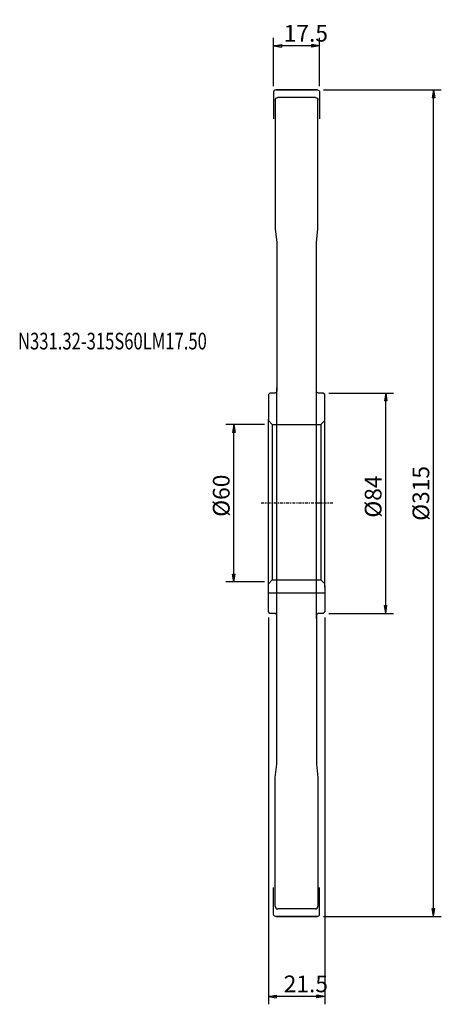
# Model space of a CAD drawing. Units: millimetres. Extents: x -95 to 66, y -191 to 184.
import ezdxf

# ---------------------------------------------------------------- set-up
doc = ezdxf.new("R2010")
doc.units = ezdxf.units.MM
doc.linetypes.add('CENTER', pattern=[47.5, 22, -8.5, 8.5, -8.5])
doc.layers.get('0').update_dxf_attribs({"linetype": 'CONTINUOUS'})
for name, color, linetype in [('1', 4, 'CONTINUOUS'), ('2', 7, 'CONTINUOUS'), ('SK1', 4, 'CONTINUOUS'), ('SK2', 7, 'CONTINUOUS'), ('SK4', 2, 'CENTER'), ('SK6', 5, 'CONTINUOUS')]:
    doc.layers.add(name, color=color, linetype=linetype)
doc.styles.add('DEFAULT', font='simplex.shx')
doc.dimstyles.get("Standard").update_dxf_attribs({"dimtxt": 0.18, "dimasz": 0.18, "dimexe": 0.18, "dimexo": 0.0625, "dimgap": 0.09, "dimtad": 1, "dimzin": 0, "dimdsep": 52, "dimtxsty": 'Standard', "dimcen": 0.09, "dimadec": 0, "dimazin": 0, "dimtfac": 1, "dimtdec": 4, "dimtofl": 0, "dimtmove": 0, "dimatfit": 3, "dimfxl": 1, "dimtolj": 1, "dimtzin": 0, "dimarcsym": 0})

# ---------------------------------------------------------------- blocks, each defined once
blk = doc.blocks.new('DimnDraft3D1')
at = {"layer": '2'}
for p, q in [((20.999997, 157.5), (65.883315, 157.5)), ((62.883321, 157.5), (62.383322, 154.500004)), ((63.38332, 154.500008), (62.383322, 154.500004)), ((62.883321, -157.5), (62.883321, 157.5)), ((62.883321, 157.5), (63.38332, 154.500008)), ((20.999997, -157.5), (65.883315, -157.5)), ((62.383322, -154.500008), (63.38332, -154.500004)), ((62.883321, -157.5), (62.383322, -154.500008)), ((62.883321, -157.5), (63.38332, -154.500004))]:
    blk.add_line(p, q, dxfattribs=at)
at = {"layer": '2', "insert": (61.291654, -6.718507), "char_height": 6.366665, "attachment_point": 7, "rotation": 90, "line_spacing_factor": 1.084337, "style": 'DEFAULT'}
blk.add_mtext('\\W01.000;\\fsimplex.shx,bigfont.shx;%%c315 ', dxfattribs=at)
blk = doc.blocks.new('_CLOSED')
at = {"lineweight": -2}
for p, q in [((-1, 0.166667), (0, 0)), ((-1, 0.166667), (-1, -0.166667)), ((0, 0), (-1, -0.166667)), ((0, 0), (-1, 0))]:
    blk.add_line(p, q, dxfattribs=at)
blk = doc.blocks.new('DimnDraft3D2')
at = {"layer": 'SK2'}
for p, q in [((-1.499997, 30), (-16.188085, 30)), ((-13.188091, 30), (-13.68809, 27.000004)), ((-12.688092, 27.000008), (-13.68809, 27.000004)), ((-13.188091, -30), (-13.188091, 30)), ((-13.188091, 30), (-12.688092, 27.000008)), ((-1.499997, -30), (-16.188085, -30)), ((-13.68809, -27.000008), (-12.688092, -27.000004)), ((-13.188091, -30), (-13.68809, -27.000008)), ((-13.188091, -30), (-12.688092, -27.000004))]:
    blk.add_line(p, q, dxfattribs=at)
at = {"layer": 'SK2', "insert": (-14.779757, -5.177104), "char_height": 6.366665, "attachment_point": 7, "rotation": 90, "line_spacing_factor": 1.084337, "style": 'DEFAULT'}
blk.add_mtext('\\W01.000;\\fsimplex.shx,bigfont.shx;%%c60 ', dxfattribs=at)
blk = doc.blocks.new('DimnDraft3D3')
at = {"layer": '2'}
for p, q in [((2, 158.999997), (2, 177.326179)), ((19.5, 158.999997), (19.5, 177.326179)), ((2, 174.326185), (4.999992, 174.826184)), ((19.5, 174.326185), (2, 174.326185)), ((2, 174.326185), (4.999996, 173.826186)), ((4.999992, 174.826184), (4.999996, 173.826186)), ((19.5, 174.326185), (16.500004, 174.826184)), ((16.500008, 173.826186), (16.500004, 174.826184)), ((19.5, 174.326185), (16.500008, 173.826186))]:
    blk.add_line(p, q, dxfattribs=at)
at = {"layer": '2', "insert": (5.832589, 175.917851), "char_height": 6.366665, "attachment_point": 7, "line_spacing_factor": 1.084337, "style": 'DEFAULT'}
blk.add_mtext('\\W01.000;\\fsimplex.shx,bigfont.shx;17.5 ', dxfattribs=at)
blk = doc.blocks.new('DimnDraft3D4')
at = {"layer": '2'}
for p, q in [((0, -43.499997), (0, -190.969032)), ((21.5, -43.499997), (21.5, -190.969032)), ((0, -187.969038), (2.999992, -187.469039)), ((2.999992, -187.469039), (2.999996, -188.469037)), ((21.5, -187.969038), (18.500004, -187.469039)), ((18.500008, -188.469037), (18.500004, -187.469039)), ((21.5, -187.969038), (0, -187.969038)), ((0, -187.969038), (2.999996, -188.469037)), ((21.5, -187.969038), (18.500008, -188.469037))]:
    blk.add_line(p, q, dxfattribs=at)
at = {"layer": '2', "insert": (5.832589, -186.377372), "char_height": 6.366665, "attachment_point": 7, "line_spacing_factor": 1.084337, "style": 'DEFAULT'}
blk.add_mtext('\\W01.000;\\fsimplex.shx,bigfont.shx;21.5 ', dxfattribs=at)
blk = doc.blocks.new('DimnDraft3D5')
at = {"layer": '2'}
for p, q in [((22.999997, 42), (47.692844, 42)), ((44.69285, 42), (44.192851, 39.000004)), ((44.69285, -42), (44.69285, 42)), ((44.69285, 42), (45.192849, 39.000008)), ((45.192849, 39.000008), (44.192851, 39.000004)), ((44.192851, -39.000008), (45.192849, -39.000004)), ((44.69285, -42), (44.192851, -39.000008)), ((44.69285, -42), (45.192849, -39.000004)), ((22.999997, -42), (47.692844, -42))]:
    blk.add_line(p, q, dxfattribs=at)
at = {"layer": '2', "insert": (43.101184, -5.512191), "char_height": 6.366665, "attachment_point": 7, "rotation": 90, "line_spacing_factor": 1.084337, "style": 'DEFAULT'}
blk.add_mtext('\\W01.000;\\fsimplex.shx,bigfont.shx;%%c84 ', dxfattribs=at)

msp = doc.modelspace()

# ---------------------------------------------------------------- linework, layer by layer
at = {"layer": '1'}
for p, q in [((2, 156.7), (2, 146.5)), ((2.8, 157.5), (18.7, 157.5)), ((18.7, 157.5), (2.8, 157.5)), ((17.9, 154.619), (3.6, 154.619)), ((9.5, 157.5), (12, 157.5)), ((19.5, 156.7), (19.5, 146.5)), ((2.6, 153.619), (2.6, 104.5)), ((18.9, 104.5), (18.9, 153.619)), ((2.6, 104.5), (3.2, 99.5)), ((18.3, 99.5), (18.9, 104.5)), ((3.2, 99.5), (3.2, 42.8)), ((18.3, 42.8), (18.3, 99.5)), ((0.6, 42), (0, 41.4)), ((0, 41.4), (0, 31.5)), ((2.4, 42), (0.6, 42)), ((3.2, -44), (3.2, 44)), ((18.3, -44), (18.3, 44)), ((20.9, 42), (19.1, 42)), ((21.5, 41.4), (20.9, 42)), ((21.5, 31.5), (21.5, 41.4)), ((0, -32), (0, 32)), ((21.5, -32), (21.5, 32)), ((0, -41.4), (0, -31.5)), ((21.5, -31.5), (21.5, -41.4)), ((0.6, -42), (0, -41.4)), ((2.4, -42), (0.6, -42)), ((3.2, -99.5), (3.2, -42.8)), ((18.3, -42.8), (18.3, -99.5)), ((20.9, -42), (19.1, -42)), ((21.5, -41.4), (20.9, -42)), ((2.6, -104.5), (3.2, -99.5)), ((18.3, -99.5), (18.9, -104.5)), ((2.6, -153.619), (2.6, -104.5)), ((18.9, -104.5), (18.9, -153.619)), ((2, -156.7), (2, -146.5)), ((19.5, -156.7), (19.5, -146.5)), ((2.8, -157.5), (18.7, -157.5)), ((18.7, -157.5), (2.8, -157.5)), ((17.9, -154.619), (3.6, -154.619)), ((9.5, -157.5), (12, -157.5))]:
    msp.add_line(p, q, dxfattribs=at)
for centre, radius, start, end in [((2.8, 156.7), 0.8, 90, 180), ((2.4, -42.8), 0.8, 360, 90), ((19.1, -42.8), 0.8, 90, 180), ((3.6, -153.619), 1, 180, 270), ((17.9, -153.619), 1, 270, 360), ((18.7, -156.7), 0.8, 270, 0)]:
    msp.add_arc(centre, radius, start, end, dxfattribs=at)
at = {"layer": '1', "extrusion": (0, 0, -1)}
for centre, radius, start, end in [((-3.6, 153.619), 1, 0, 90), ((-17.9, 153.619), 1, 90, 180), ((-18.7, 156.7), 0.8, 90, 180), ((-2.4, 42.8), 0.8, 180, 270), ((-19.1, 42.8), 0.8, 270, 0), ((-2.8, -156.7), 0.8, 270, 0)]:
    msp.add_arc(centre, radius, start, end, dxfattribs=at)
at = {"layer": 'SK1'}
for p, q in [((0, 31.5), (1.5, 30)), ((21.5, 31.5), (20, 30)), ((1.5, 30), (20, 30)), ((1.5, 30), (1.5, -29.171904)), ((20, 30), (20, -29.171904)), ((0, -30.712375), (1.5, -29.171904)), ((1.5, -29.171904), (20, -29.171904)), ((20, -29.171904), (21.5, -30.712375)), ((0, -34.2), (21.5, -34.2))]:
    msp.add_line(p, q, dxfattribs=at)
at = {"layer": 'SK4', "ltscale": 0.05}
msp.add_line((24.5, 0), (-3, 0), dxfattribs=at)

# ---------------------------------------------------------------- texts
at = {"layer": 'SK6', "insert": (-95.390822, 58.598804), "char_height": 6.366665, "attachment_point": 7, "line_spacing_factor": 1.084337, "style": 'DEFAULT'}
msp.add_mtext('\\W00.730;\\fsimplex.shx,bigfont.shx;N331.32-315S60LM17.50 ', dxfattribs=at)

# ---------------------------------------------------------------- dimensions: what is measured, and where the dimension line sits
at = {"layer": '2', "lineweight": -3}
for base, p1, p2, picture, middle in [((2, 174.326185), (19.5, 158.999997), (2, 158.999997), 'DimnDraft3D3', (10.75, 174.326185)), ((0, -187.969038), (21.5, -43.499997), (0, -43.499997), 'DimnDraft3D4', (10.75, -187.969038))]:
    dim = msp.add_linear_dim(base=base, p1=p1, p2=p2, dimstyle='Standard', override={"dimtxt": 6.366665, "dimasz": 2.999994, "dimexe": 2.999994, "dimexo": 1.499997, "dimgap": 3.183332, "dimtad": 1, "dimtih": 0, "dimpost": '<>', "dimtxsty": 'DEFAULT', "dimblk1": 'CLOSED', "dimblk2": 'CLOSED', "dimsah": 1, "dimclrd": 7, "dimclre": 7, "dimclrt": 7, "dimtmove": 0}, dxfattribs=at)
    dim.commit()
    dim.dimension.update_dxf_attribs({"geometry": picture, "text_midpoint": middle})
for base, p1, p2, picture, middle in [((62.883321, 157.5), (20.999997, -157.5), (20.999997, 157.5), 'DimnDraft3D1', (62.883321, 0)), ((44.69285, 42), (22.999997, -42), (22.999997, 42), 'DimnDraft3D5', (44.69285, 0))]:
    dim = msp.add_linear_dim(base=base, p1=p1, p2=p2, angle=90, dimstyle='Standard', override={"dimtxt": 6.366665, "dimasz": 2.999994, "dimexe": 2.999994, "dimexo": 1.499997, "dimgap": 3.183332, "dimtad": 1, "dimtih": 0, "dimtoh": 0, "dimpost": '<>', "dimtxsty": 'DEFAULT', "dimblk1": 'CLOSED', "dimblk2": 'CLOSED', "dimsah": 1, "dimclrd": 7, "dimclre": 7, "dimclrt": 7, "dimtmove": 0}, dxfattribs=at)
    dim.commit()
    dim.dimension.update_dxf_attribs({"geometry": picture, "text_midpoint": middle})
at = {"layer": 'SK2', "lineweight": -3}
dim = msp.add_linear_dim(base=(-13.188091, 30), p1=(-1.499997, -30), p2=(-1.499997, 30), angle=90, dimstyle='Standard', override={"dimtxt": 6.366665, "dimasz": 2.999994, "dimexe": 2.999994, "dimexo": 1.499997, "dimgap": 3.183332, "dimtad": 1, "dimtih": 0, "dimtoh": 0, "dimpost": '<>', "dimtxsty": 'DEFAULT', "dimblk1": 'CLOSED', "dimblk2": 'CLOSED', "dimsah": 1, "dimclrd": 7, "dimclre": 7, "dimclrt": 7, "dimtmove": 0}, dxfattribs=at)
dim.commit()
dim.dimension.update_dxf_attribs({"geometry": 'DimnDraft3D2', "text_midpoint": (-13.188091, 0)})

doc.saveas('drawing.dxf')
